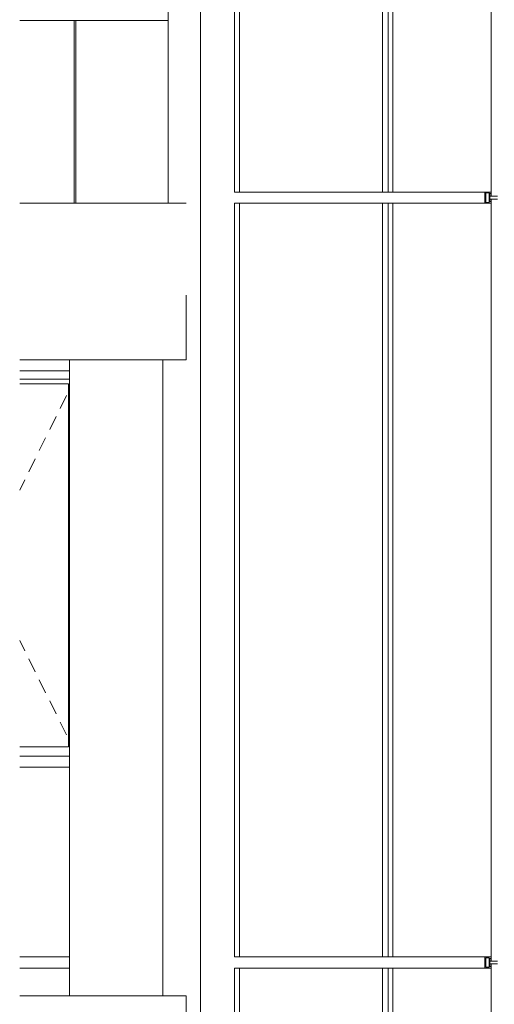
# Model space of a CAD drawing. Extents: x 0 to 97.5, y 0 to 44.5.
# Drawn here: x 49 to 51.6, y 16 to 21.3 of the extents above; entities that cross this region are included whole.
import ezdxf
from ezdxf.xclip import XClip

# ---------------------------------------------------------------- set-up
doc = ezdxf.new("R2010")
doc.units = 0
doc.header["$MEASUREMENT"] = 0
doc.header["$XCLIPFRAME"] = 0
for name, color, linetype in [('40 Absturzsicherung _ Geländer', 7, 'Continuous'), ('Neubau_10 Brüstung', 7, 'Continuous'), ('Neubau_10 Fassade', 7, 'Continuous'), ('Neubau_10 Wand außen', 7, 'Continuous'), ('Neubau_20 DRS', 7, 'Continuous')]:
    doc.layers.add(name, color=color, linetype=linetype)

# ---------------------------------------------------------------- blocks, each defined once
blk = doc.blocks.new('Zeichnung_4_1', base_point=(-67.3201, 11.0282))
at = {"layer": '40 Absturzsicherung _ Geländer', "color": 7, "linetype": 'Continuous', "lineweight": 18, "ltscale": 20}
for p, q in [((49.8434, 21.3182), (49.0377, 21.3182)), ((49.3341, 20.3282), (49.3341, 21.3182)), ((49.3432, 20.3282), (49.3432, 21.3182))]:
    blk.add_line(p, q, dxfattribs=at)
at = {"layer": 'Neubau_10 Brüstung', "color": 7, "linetype": 'Continuous', "lineweight": 18, "ltscale": 20}
blk.add_line((49.0377, 20.3282), (49.942, 20.3282), dxfattribs=at)
at = {"layer": 'Neubau_10 Fassade', "color": 7, "linetype": 'Continuous', "lineweight": 18, "ltscale": 20}
for p, q in [((50.205, 20.3882), (50.205, 24.4782)), ((50.2312, 20.3882), (50.2312, 24.4782)), ((51.0093, 20.3882), (51.0093, 24.4782)), ((51.0383, 20.3882), (51.0383, 24.4782)), ((51.0646, 20.3882), (51.0646, 24.4782)), ((51.5988, 24.4782), (51.5988, 20.3882)), ((50.205, 20.3882), (51.0093, 20.3882)), ((51.0093, 20.3882), (51.0238, 20.3882)), ((51.0238, 20.3882), (51.0383, 20.3882)), ((51.0383, 20.3882), (51.5645, 20.3882)), ((51.5645, 20.3882), (51.5645, 20.3282)), ((51.5988, 20.3882), (51.5645, 20.3882)), ((51.569, 20.3842), (51.569, 20.3322)), ((51.5873, 20.3842), (51.569, 20.3842)), ((51.5873, 20.3842), (51.5873, 20.3322)), ((51.5919, 20.3802), (51.5919, 20.3362)), ((51.5988, 20.3802), (51.5919, 20.3802)), ((51.5919, 20.3662), (51.5988, 20.3662)), ((51.5988, 20.3802), (51.5988, 20.3662)), ((51.6331, 20.3662), (51.5988, 20.3662)), ((50.205, 16.2382), (50.205, 20.3282)), ((50.205, 20.3282), (51.0093, 20.3282)), ((50.2312, 16.2382), (50.2312, 20.3282)), ((51.0093, 16.2382), (51.0093, 20.3282)), ((51.0238, 20.3282), (51.0093, 20.3282)), ((51.0238, 20.3282), (51.0383, 20.3282)), ((51.0383, 16.2382), (51.0383, 20.3282)), ((51.0383, 20.3282), (51.5645, 20.3282)), ((51.0646, 16.2382), (51.0646, 20.3282)), ((51.5988, 20.3282), (51.5645, 20.3282)), ((51.5873, 20.3322), (51.569, 20.3322)), ((51.5988, 20.3502), (51.5919, 20.3502)), ((51.5988, 20.3362), (51.5919, 20.3362)), ((51.5988, 20.3502), (51.5988, 20.3362)), ((51.6331, 20.3502), (51.5988, 20.3502)), ((51.5988, 20.3282), (51.5988, 16.2382)), ((49.0377, 19.4182), (49.3075, 19.4182)), ((49.0377, 19.3732), (49.3075, 19.3732)), ((49.0377, 19.3482), (49.3031, 19.3482)), ((49.3031, 19.3482), (49.3031, 17.3782)), ((49.3031, 17.3782), (49.0377, 17.3782)), ((49.0377, 17.3282), (49.3075, 17.3282)), ((49.0377, 17.2682), (49.3075, 17.2682)), ((49.0377, 16.2381), (49.3075, 16.2381)), ((50.205, 16.2382), (51.0093, 16.2382)), ((51.0093, 16.2382), (51.0238, 16.2382)), ((51.0238, 16.2382), (51.0383, 16.2382)), ((51.0383, 16.2382), (51.5645, 16.2382)), ((51.5645, 16.2382), (51.5645, 16.1782)), ((51.5988, 16.2382), (51.5645, 16.2382)), ((51.569, 16.2342), (51.569, 16.1822)), ((51.5873, 16.2342), (51.569, 16.2342)), ((51.5873, 16.2342), (51.5873, 16.1822)), ((51.5919, 16.2302), (51.5919, 16.1862)), ((51.5988, 16.2302), (51.5919, 16.2302)), ((51.5919, 16.2162), (51.5988, 16.2162)), ((51.5988, 16.2002), (51.5919, 16.2002)), ((51.5988, 16.1862), (51.5919, 16.1862)), ((51.5988, 16.2302), (51.5988, 16.2162)), ((51.6331, 16.2162), (51.5988, 16.2162)), ((51.5988, 16.2002), (51.5988, 16.1862)), ((51.6331, 16.2002), (51.5988, 16.2002)), ((49.0377, 16.1781), (49.3075, 16.1781)), ((50.205, 11.0882), (50.205, 16.1782)), ((50.205, 16.1782), (51.0093, 16.1782)), ((50.2312, 11.0882), (50.2312, 16.1782)), ((51.0093, 11.0882), (51.0093, 16.1782)), ((51.0238, 16.1782), (51.0093, 16.1782)), ((51.0238, 16.1782), (51.0383, 16.1782)), ((51.0383, 11.0882), (51.0383, 16.1782)), ((51.0383, 16.1782), (51.5645, 16.1782)), ((51.0646, 11.0882), (51.0646, 16.1782)), ((51.5988, 16.1782), (51.5645, 16.1782)), ((51.5873, 16.1822), (51.569, 16.1822)), ((51.5988, 16.1782), (51.5988, 11.0882))]:
    blk.add_line(p, q, dxfattribs=at)
at = {"layer": 'Neubau_10 Fassade', "color": 7, "linetype": 'Continuous', "lineweight": 13, "ltscale": 20}
for p, q in [((49.2921, 19.2839), (49.2573, 19.2136)), ((49.2355, 19.1697), (49.2007, 19.0994)), ((49.1789, 19.0554), (49.1441, 18.9851)), ((49.1223, 18.9411), (49.0874, 18.8708)), ((49.0657, 18.8269), (49.0377, 18.7705)), ((49.0657, 17.8995), (49.0377, 17.9559)), ((49.1223, 17.7852), (49.0874, 17.8556)), ((49.1789, 17.671), (49.1441, 17.7413)), ((49.2355, 17.5567), (49.2007, 17.627)), ((49.2921, 17.4425), (49.2573, 17.5128))]:
    blk.add_line(p, q, dxfattribs=at)
at = {"layer": 'Neubau_10 Fassade', "color": 7, "linetype": 'Continuous', "lineweight": 18, "ltscale": 20, "flags": 128}
for points in [[(51.5988, 20.3882), (51.5988, 20.3842), (51.5988, 20.3802)], [(51.5988, 20.3362), (51.5988, 20.3322), (51.5988, 20.3282)], [(51.5988, 16.2382), (51.5988, 16.2342), (51.5988, 16.2302)], [(51.5988, 16.1862), (51.5988, 16.1822), (51.5988, 16.1782)]]:
    blk.add_lwpolyline(points, dxfattribs=at)
at = {"layer": 'Neubau_10 Wand außen', "color": 7, "linetype": 'Continuous', "lineweight": 18, "ltscale": 20}
for p, q in [((49.8434, 24.0282), (49.8434, 20.3282)), ((50.019, 19.8782), (50.019, 24.0282)), ((50.019, 16.0282), (50.019, 19.8782)), ((49.942, 19.8282), (49.942, 19.4782)), ((49.3075, 19.4782), (49.3075, 16.0282)), ((49.8148, 19.4782), (49.8148, 16.0282))]:
    blk.add_line(p, q, dxfattribs=at)
at = {"layer": 'Neubau_20 DRS', "color": 7, "linetype": 'Continuous', "lineweight": 18, "ltscale": 20}
for p, q in [((49.0377, 19.4782), (49.942, 19.4782)), ((49.0377, 16.0282), (49.942, 16.0282)), ((49.942, 16.0282), (49.942, 15.7282)), ((50.019, 16.0282), (50.019, 15.7282))]:
    blk.add_line(p, q, dxfattribs=at)

msp = doc.modelspace()

# ---------------------------------------------------------------- block references
at = {"color": 7, "linetype": 'Continuous', "lineweight": 13, "ltscale": 20}
ref = msp.add_blockref('Zeichnung_4_1', (-67.3201, 11.0282), dxfattribs=at)
XClip(ref).set_block_clipping_path([(49.0377344124, 1.2499919285), (86.9500030593, 1.2499960052), (86.94999843, 44.3000050002), (49.0377297832, 44.3000009234)])

doc.saveas('drawing.dxf')
